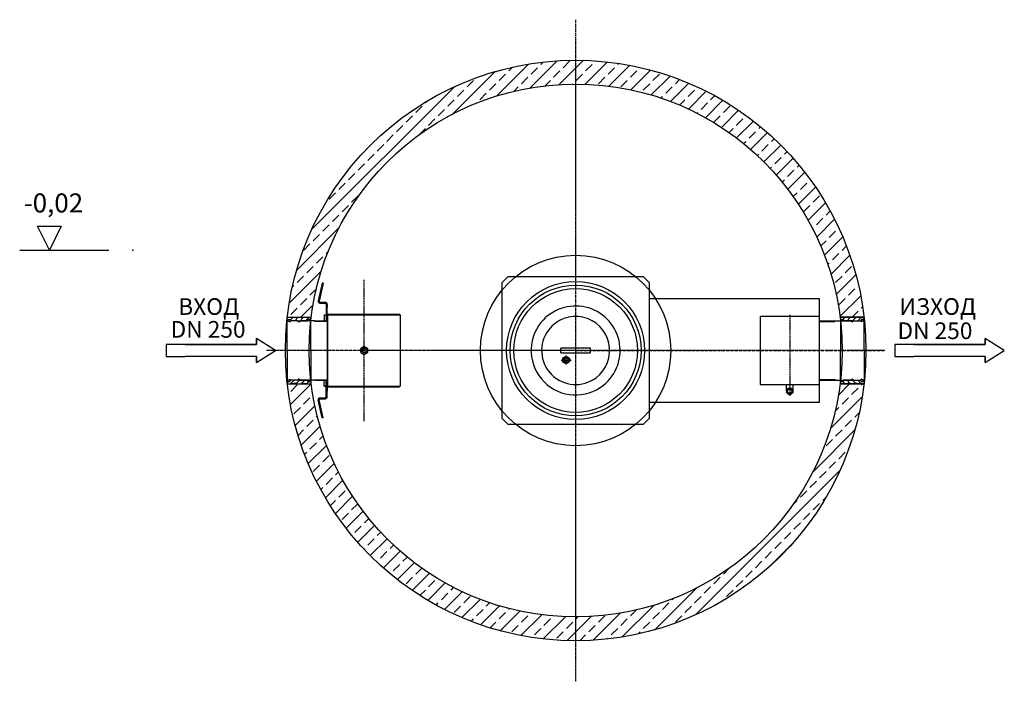
# Model space of a CAD drawing. Extents: x 17467 to 25837, y 55416 to 58845.
# Drawn here: x 21699 to 25837, y 55708 to 58488 of the extents above; entities that cross this region are included whole.
import ezdxf

# ---------------------------------------------------------------- set-up
doc = ezdxf.new("R2010")
doc.units = 0
doc.linetypes.add('ACAD_ISO10W100', pattern=[18, 12, -3, 0, -3])
doc.linetypes.add('AM_DIN_G_W050X2', pattern=[6.875, 4.75, -0.875, 0.375, -0.875])
for name, color, linetype in [('0_CZĘŚCI', 7, 'CONTINUOUS'), ('4_WYMIAR', 1, 'CONTINUOUS'), ('AM_0', 7, 'CONTINUOUS'), ('KRESKOWANIA', 2, 'CONTINUOUS'), ('OPIS_BAZA_RYS', 1, 'CONTINUOUS'), ('OSIE', 5, 'ACAD_ISO10W100'), ('POKRYWY', 3, 'CONTINUOUS'), ('ZBIORNIK', 3, 'CONTINUOUS')]:
    doc.layers.add(name, color=color, linetype=linetype)
pattern_1 = [(45, (71295.59119422146, -68328.94870984748), (-11.22532015133644, 11.22532015133644), [])]

# ---------------------------------------------------------------- blocks, each defined once
blk = doc.blocks.new('POZIOM')
at = {"layer": 'OPIS_BAZA_RYS'}
for p, q in [((-350, 0), (-400, 100)), ((-400, 100), (-300, 100)), ((-300, 100), (-350, 0)), ((-475, 0), (-100, 0))]:
    blk.add_line(p, q, dxfattribs=at)
blk.add_point((0, 0), dxfattribs=at)
blk = doc.blocks.new('USZCZELKA_LEWA_5_250')
at = {"layer": '0_CZĘŚCI'}
h = blk.add_hatch(dxfattribs=at)
h.set_pattern_fill('ANSI31', color=1, scale=5)
h.set_pattern_definition(pattern_1)
h.paths.add_polyline_path([(100, 15), (80, 15), (60, 12), (60, 15), (40, 15), (40, 12), (20, 15), (0, 15), (0, 0), (3, 0), (3, 5), (3.5, 5), (13, 5), (13, 0), (47.5, 0), (47.5, -4), (50, -4), (52.5, -4), (52.5, -2.499999999883585), (52.5, 0), (86.96469590367633, 0), (87, 0.03530409632367082), (87, 5), (87.10000000000582, 5), (97, 5), (97, 0), (100, 0)])
h = blk.add_hatch(dxfattribs=at)
h.set_pattern_fill('ANSI31', color=1, scale=5)
h.set_pattern_definition(pattern_1)
h.paths.add_polyline_path([(100, -265), (80, -265), (60, -262), (60, -265), (40, -265), (40, -262), (20, -265), (0, -265), (0, -250), (3, -250), (3, -255), (3.5, -255), (13, -255), (13, -250), (47.5, -250), (47.5, -246), (50, -246), (52.5, -246), (52.5, -247.5000000001164), (52.5, -250), (86.96469590367633, -250), (87, -250.0353040963237), (87, -255), (87.10000000000582, -255), (97, -255), (97, -250), (100, -250)])
at = {"layer": '0_CZĘŚCI', "color": 3}
for p, q in [((0, -125), (0, 15)), ((0, 15), (100, 15)), ((0, 0), (3, 0)), ((3, 0), (3, 5)), ((3, 5), (13, 5)), ((3, 5), (3, 0)), ((3, 5), (3.5, 5)), ((3.100000000005821, 0), (3.100000000005821, 4.900000000008731)), ((3.100000000005821, 4.900000000008731), (3.100000000005821, 0)), ((3.100000000005821, 4.900000000008731), (12.89999999999418, 4.900000000008731)), ((3.100000000005821, 0), (12.89999999999418, -4)), ((12.89999999999418, 4.900000000008731), (12.89999999999418, -4)), ((13, 5), (13, 0)), ((47.5, 0), (13, 0)), ((40, 12), (20, 15)), ((40, 15), (40, 12)), ((47.5, -4), (47.5, 0)), ((52.5, -4), (52.5, 0)), ((52.5, 0), (87, 0)), ((80, 15), (60, 12)), ((60, 12), (60, 15)), ((97, 5), (87, 5)), ((87, 5), (87, 0)), ((87, 5), (87.10000000000582, 5)), ((87.10000000000582, 4.900000000008731), (87.10000000000582, 0)), ((87.10000000000582, 4.900000000008731), (96.89999999999418, 4.900000000008731)), ((100, 0), (87.10000000000582, 0)), ((96.89999999999418, 4.900000000008731), (96.89999999999418, 0)), ((97, 0), (97, 5)), ((100, -125), (100, 15)), ((50, -4), (47.5, -4)), ((50, -4), (52.5, -4)), ((0, -125), (0, -265)), ((100, -125), (100, -265)), ((3.100000000005821, -250), (12.89999999999418, -246)), ((12.89999999999418, -254.9000000000087), (12.89999999999418, -246)), ((50, -246), (47.5, -246)), ((47.5, -246), (47.5, -250)), ((50, -246), (52.5, -246)), ((52.5, -246), (52.5, -250)), ((0, -250), (3, -250)), ((0, -265), (100, -265)), ((3, -250), (3, -255)), ((3, -255), (3, -250)), ((3, -255), (13, -255)), ((3, -255), (3.5, -255)), ((3.100000000005821, -250), (3.100000000005821, -254.9000000000087)), ((3.100000000005821, -254.9000000000087), (3.100000000005821, -250)), ((3.100000000005821, -254.9000000000087), (12.89999999999418, -254.9000000000087)), ((13, -255), (13, -250)), ((47.5, -250), (13, -250)), ((40, -262), (20, -265)), ((40, -265), (40, -262)), ((52.5, -250), (87, -250)), ((80, -265), (60, -262)), ((60, -262), (60, -265)), ((87, -255), (87, -250)), ((97, -255), (87, -255)), ((87, -255), (87.10000000000582, -255)), ((87.10000000000582, -254.9000000000087), (87.10000000000582, -250)), ((100, -250), (87.10000000000582, -250)), ((87.10000000000582, -254.9000000000087), (96.89999999999418, -254.9000000000087)), ((96.89999999999418, -254.9000000000087), (96.89999999999418, -250)), ((97, -250), (97, -255))]:
    blk.add_line(p, q, dxfattribs=at)
blk = doc.blocks.new('USZCZELKA_PRAWA_250')
at = {"layer": '0_CZĘŚCI', "color": 3}
for p, q in [((0, 15), (20, 15)), ((0, 15), (0, -125.0000000000133)), ((0, 15), (100.0000000000146, 15)), ((0, 0), (3, 0)), ((3, 0), (3, 5)), ((3, 5), (13, 5)), ((3, 5), (3, 0)), ((3, 5), (3.5, 5)), ((3.100000000005821, 0), (3.100000000005821, 4.899999999994179)), ((3.100000000005821, 4.899999999994179), (3.100000000005821, 0)), ((3.100000000005821, 4.899999999994179), (12.90000000000873, 4.899999999994179)), ((3.100000000005821, 0), (12.90000000000873, 0)), ((12.90000000000873, 4.899999999994179), (12.90000000000873, 0)), ((13, 5), (13, 0)), ((47.5, 0), (13, 0)), ((40.00000000001455, 12), (20, 15)), ((60.00000000001455, 15), (40.00000000001455, 15)), ((40.00000000001455, 15), (40.00000000001455, 12)), ((47.5, -4), (47.5, 0)), ((52.5, -1.455191522836685e-11), (87, 0)), ((52.5, -4), (52.5, 0)), ((80.00000000001455, 15), (60.00000000001455, 12)), ((60.00000000001455, 12), (60.00000000001455, 15)), ((100.0000000000146, 15), (80.00000000001455, 15)), ((97, 5), (87, 5)), ((87, 5), (87, -1.455191522836685e-11)), ((87, 5), (87.10000000000582, 5)), ((87.10000000000582, 4.899999999994179), (87.10000000000582, -4)), ((87.10000000000582, 4.899999999994179), (96.90000000000873, 4.899999999994179)), ((96.90000000000873, 0), (87.10000000000582, -4)), ((96.90000000000873, 4.899999999994179), (96.90000000000873, 0)), ((97, 0), (97, 5)), ((97, 0), (100, 0)), ((97, 0), (100, -1.455191522836685e-11)), ((97, 0), (100, 0)), ((100, 0), (97, 0)), ((100.0000000000057, -125.0000000000053), (100.0000000000146, 15)), ((50, -4), (47.5, -4)), ((50, -4), (52.5, -4)), ((2.224282980023502e-11, -265.0000000000266), (0, -125.0000000000133)), ((100.0000000000057, -125.0000000000053), (100.0000000000368, -265.0000000000107)), ((50.00000000001923, -246.0000000000186), (47.50000000001923, -246.000000000019)), ((47.50000000001923, -246.000000000019), (47.50000000001986, -250.000000000019)), ((50.00000000001923, -246.0000000000186), (52.50000000001923, -246.0000000000182)), ((52.50000000001923, -246.0000000000182), (52.50000000001986, -250.0000000000182)), ((87.10000000002647, -254.9000000000069), (87.10000000002505, -246.0000000000127)), ((96.9000000000286, -250.0000000000112), (87.10000000002505, -246.0000000000127)), ((1.985966946449578e-11, -250.0000000000266), (3.00000000001986, -250.0000000000261)), ((2.224282980023502e-11, -265.0000000000266), (20.00000000002224, -265.0000000000234)), ((2.224282980023502e-11, -265.0000000000266), (100.0000000000368, -265.0000000000107)), ((3.00000000001986, -250.0000000000261), (3.000000000020654, -255.0000000000261)), ((3.000000000020654, -255.0000000000261), (3.00000000001986, -250.0000000000261)), ((3.000000000020654, -255.0000000000261), (13.00000000002065, -255.0000000000245)), ((3.000000000020654, -255.0000000000261), (3.500000000020654, -255.000000000026)), ((3.10000000002568, -250.0000000000261), (3.100000000026459, -254.9000000000203)), ((3.100000000026459, -254.9000000000203), (3.10000000002568, -250.0000000000261)), ((3.10000000002568, -250.0000000000261), (12.90000000002859, -250.0000000000245)), ((3.100000000026459, -254.9000000000203), (12.90000000002937, -254.9000000000187)), ((12.90000000002937, -254.9000000000187), (12.90000000002859, -250.0000000000245)), ((13.00000000002065, -255.0000000000245), (13.00000000001986, -250.0000000000245)), ((47.50000000001986, -250.000000000019), (13.00000000001986, -250.0000000000245)), ((40.00000000003632, -262.0000000000202), (20.00000000002224, -265.0000000000234)), ((40.00000000003679, -265.0000000000202), (40.00000000003632, -262.0000000000202)), ((60.00000000003679, -265.0000000000171), (40.00000000003679, -265.0000000000202)), ((52.50000000001986, -250.0000000000037), (87.00000000001987, -250.0000000000128)), ((80.0000000000368, -265.0000000000139), (60.00000000003632, -262.0000000000171)), ((60.00000000003632, -262.0000000000171), (60.00000000003679, -265.0000000000171)), ((100.0000000000368, -265.0000000000107), (80.0000000000368, -265.0000000000139)), ((87.00000000002066, -255.0000000000128), (87.00000000001987, -249.9999999999982)), ((97.00000000002066, -255.0000000000112), (87.00000000002066, -255.0000000000128)), ((87.00000000002066, -255.0000000000128), (87.10000000002648, -255.0000000000127)), ((87.10000000002647, -254.9000000000069), (96.90000000002938, -254.9000000000053)), ((96.90000000002938, -254.9000000000053), (96.9000000000286, -250.0000000000112)), ((97.00000000001987, -250.0000000000112), (100.0000000000199, -250.0000000000107)), ((97.00000000001987, -250.0000000000112), (100.0000000000199, -249.9999999999961)), ((97.00000000001987, -250.0000000000112), (100.0000000000199, -250.0000000000107)), ((100.0000000000199, -250.0000000000107), (97.00000000001987, -250.0000000000112)), ((97.00000000001987, -250.0000000000112), (97.00000000002066, -255.0000000000112))]:
    blk.add_line(p, q, dxfattribs=at)
at = {"layer": '0_CZĘŚCI', "color": 1}
for p, q in [((10.35524414408303, 4.999999999984311), (20.30890795138168, 14.95366380728296)), ((27.80588444675891, -1.512034941697493e-11), (39.83120386676228, 12.02531941998814)), ((40.00000000002376, 12.19411555324973), (42.80588444676403, 14.99999999999)), ((47.50000000000693, -2.756524749442406), (62.6547349993366, 12.39821024988726)), ((72.70716505210191, -2.273736754432321e-11), (87.70716505211215, 14.99999999998749)), ((97.0000000000191, 1.842194645219024), (100.0000000000169, 4.842194645216978)), ((47.50000000002635, -247.2434752505766), (62.65473499935842, -262.3982102499039)), ((10.35524414410368, -255.0000000000092), (20.30890795140392, -264.9536638073063)), ((27.80588444677877, -250.000000000007), (39.83120386678405, -262.0253194200084)), ((40.00000000004556, -262.19411555327), (42.80588444678627, -265.0000000000098)), ((72.70716505212178, -249.9999999999923), (87.7071650521344, -265.0000000000001)), ((97.00000000003926, -251.8421946452302), (100.0000000000376, -254.8421946452277))]:
    blk.add_line(p, q, dxfattribs=at)
blk = doc.blocks.new('FDGF')
at = {"layer": 'KRESKOWANIA'}
h = blk.add_hatch(dxfattribs=at)
h.set_pattern_fill('ANSI33', color=256, scale=12, style=0)
h.set_pattern_definition([(45, (69189.79280794994, -61653.68722151627), (-53.88153672641492, 53.88153672641492), []), (45, (69243.67436794993, -61653.68722151627), (-53.88153672641492, 53.88153672641492), [38.09999999999999, -19.05])])
edge = h.paths.add_edge_path()
edge.add_line((-499.1338557415875, 117.3707594267253), (-499.1338557415875, 217.3707594267253))
edge.add_arc((-499.1338557415875, -1002.629240573267), 1219.999999999993, 90, 173.4150320754634)
edge.add_line((-1711.085376944597, -862.7238787972747), (-1610.36132559026, -862.7238787972747))
edge.add_arc((-499.1338557416166, -1002.629240573224), 1119.999999999945, 89.99999999999852, 172.8241238674371, ccw=False)
edge = h.paths.add_edge_path()
edge.add_line((-1610.382966607518, -1142.723878797275), (-1711.063512256718, -1142.723878797275))
edge.add_arc((-499.133855741602, -1002.629240573297), 1219.999999999982, 186.5939161697793, 270.0000000000007)
edge.add_line((-499.1338557415875, -2222.629240573275), (-499.1338557415875, -2122.629240573275))
edge.add_arc((-499.0997293188557, -1002.538956357996), 1120.090284735154, 187.1897080990908, 269.99825433715534, ccw=False)
edge = h.paths.add_edge_path()
edge.add_line((612.0936141071143, -862.7238787972747), (712.8176654614217, -862.7238787972747))
edge.add_arc((-499.1338557415875, -1002.629240573282), 1219.999999999998, 6.584967924537248, 90)
edge.add_line((-499.1338557415875, 217.370759426718), (-499.1338557415875, 117.370759426718))
edge.add_arc((-499.1338557415875, -1002.629240573282), 1120.000000000008, 7.17587613256552, 90, ccw=False)
edge = h.paths.add_edge_path()
edge.add_line((712.7958007735433, -1142.723878797289), (612.0697675160482, -1142.723878797275))
edge.add_arc((-499.1338557415875, -1002.629240573282), 1119.999999999998, 270, 352.81436451729024, ccw=False)
edge.add_line((-499.1338557415875, -2122.629240573282), (-499.1338557415875, -2222.629240573282))
edge.add_arc((-499.1338557415875, -1002.629240573267), 1220.000000000016, 270.0000000000001, 353.4060838302188)
at = {"layer": 'POKRYWY'}
for p, q in [((-1711.085376944597, -862.7238787972747), (-1610.361325590275, -862.7238787972747)), ((712.8176654614217, -862.7238787972747), (612.0936141070997, -862.7238787972747)), ((-1711.107017961855, -1142.723878797282), (-1610.382966607533, -1142.723878797267)), ((712.8393064786796, -1142.723878797282), (612.1152551243576, -1142.723878797267))]:
    blk.add_line(p, q, dxfattribs=at)
at = {"layer": 'ZBIORNIK'}
for radius in [1220, 1120]:
    blk.add_circle((-499.1338557415875, -1002.629240573275), radius, dxfattribs=at)
blk = doc.blocks.new('RFGG')
at = {"layer": 'ZBIORNIK'}
blk.add_circle((-153.0528274731769, -369.5603225489176), 400, dxfattribs=at)
at = {"layer": '0_CZĘŚCI'}
blk.add_blockref('FDGF', (346.0810282684106, 633.0689180243644), dxfattribs=at)
blk = doc.blocks.new('WLOT250')
at = {"layer": '4_WYMIAR'}
for p, q in [((-80, 25), (-80, 50)), ((-80, 50), (-80, 25)), ((0, 0), (-80, 50)), ((2982.660695359988, 25), (2982.660695359988, 50)), ((2982.660695359988, 50), (2982.660695359988, 25)), ((3062.660695359988, 0), (2982.660695359988, 50)), ((-80, 25), (-460, 25)), ((-460, 25), (-460, -25.00000000001455)), ((-380, 25), (-80, 25)), ((-80, -50), (0, 0)), ((2602.660695359988, 25), (2602.660695359988, -25.00000000001455)), ((2982.660695359988, 25), (2602.660695359988, 25)), ((2682.660695359988, 25), (2982.660695359988, 25)), ((2982.660695359988, -50), (3062.660695359988, 0)), ((-460, -25.00000000001455), (-380, -25.00000000001455)), ((-80, -25), (-380, -25.00000000001455)), ((-80, -25), (-80, -50)), ((-80, -50), (-80, -25)), ((-80, -50), (-80, -25)), ((2602.660695359988, -25.00000000001455), (2682.660695359988, -25.00000000001455)), ((2982.660695359988, -25), (2682.660695359988, -25.00000000001455)), ((2982.660695359988, -25), (2982.660695359988, -50)), ((2982.660695359988, -50), (2982.660695359988, -25)), ((2982.660695359988, -50), (2982.660695359988, -25))]:
    blk.add_line(p, q, dxfattribs=at)
at = {"layer": '4_WYMIAR', "char_height": 70, "attachment_point": 1}
for s, width, insert in [('{\\fVerdana|b0|i0|c204|p34;ВХОД}', 339.6670023166225, (-409.179877787421, 219.7644279145752)), ('{\\fVerdana|b0|i0|c204|p34;ИЗХОД}', 522.2900470654877, (2621.285924826403, 219.7644279145752))]:
    blk.add_mtext_dynamic_manual_height_columns(s, width=width, gutter_width=12.5, heights=[0], dxfattribs=dict(at, insert=insert))
at = {"layer": 'AM_0', "char_height": 70, "attachment_point": 1}
for insert in [(-441.3607144044945, 123.8155328840949), (2613.573641470841, 118.0172627858883)]:
    blk.add_mtext_dynamic_manual_height_columns('{\\fVerdana|b0|i0|c238|p34;DN 250}', width=1392.062903106387, gutter_width=12.5, heights=[0], dxfattribs=dict(at, insert=insert))

msp = doc.modelspace()

# ---------------------------------------------------------------- linework, layer by layer
at = {"layer": '0_CZĘŚCI'}
for p, q in [((22970.31443248968, 57381.45740585191), (22953.08173057849, 57306.81437327488)), ((22974.21191278248, 57380.55760161377), (22956.97921084717, 57305.91456905894)), ((22974.21191278248, 57380.55760161377), (22970.31443248968, 57381.45740585191)), ((25060.59113299136, 57315.01376523723), (24345.56194853054, 57315.01376523656)), ((25060.59113299136, 57235.01051205512), (25060.59113299136, 57315.01376523726)), ((22960.876691106, 57301.01476484013), (22982.69581218497, 57301.01476484013)), ((22960.87669109678, 57297.01476484013), (22981.69581218497, 57297.01476484013)), ((22987.69581218497, 57291.01476484013), (22987.69581218497, 57226.01476482426)), ((22991.69581218497, 57292.01476484013), (22991.69581218497, 57280.01476482426)), ((22991.69581218497, 57268.94256924389), (22991.69581218497, 57280.01476482426)), ((22978.69413982587, 57248.01376523656), (22978.69413982587, 57222.91912701257)), ((22978.69413982587, 57248.01376523656), (22987.69581218497, 57248.01376523656)), ((22991.69313982588, 57247.01476523655), (22991.69313982588, 57248.01376523656)), ((22991.69313982588, 57248.01376523656), (22991.81989841849, 57248.01376523656)), ((22991.69313982588, 57247.01476523655), (22991.69313982588, 56949.01276523657)), ((22991.69581218497, 57226.0147648116), (22991.69581218497, 57268.94256924389)), ((22994.69413982587, 56950.01376523656), (22994.69413982587, 57246.01376523656)), ((22995.69313982588, 57251.01476523655), (23294.69413982587, 57251.01476523655)), ((22996.69413982587, 57248.01376523656), (23297.69413982587, 57248.01376523656)), ((23294.69413982587, 57251.01476523655), (23294.69413982587, 57248.01376523656)), ((23297.69413982587, 57248.01376523656), (23297.69413982587, 56948.01376523656)), ((22938.50665672064, 57220.81912701259), (22994.69413982587, 57220.81912701259)), ((22938.74462122222, 57222.91912701257), (22994.69413982587, 57222.91912701257)), ((22985.69213982589, 57222.91912701257), (22988.69213982589, 57222.91912701257)), ((22991.69581218497, 57226.0147648116), (22987.69581218497, 57226.0147648116)), ((25060.59113299136, 57223.01376523657), (25124.03006010767, 57223.01376523657)), ((25060.59113299136, 57220.41376523657), (25124.35326678841, 57220.41376523657)), ((24098.06194853054, 57108.01376523656), (23973.06194853054, 57108.01376523656)), ((23973.06194853054, 57088.01376523656), (23973.06194853054, 57108.01376523656)), ((24098.06194853054, 57088.01376523656), (24098.06194853054, 57108.01376523656)), ((23973.06194853054, 57088.01376523656), (24098.06194853054, 57088.01376523656)), ((22938.52793730172, 56975.0191270126), (22994.69413982587, 56975.0191270126)), ((22938.76627014245, 56972.91912701257), (22994.69413982587, 56972.91912701257)), ((22978.69413982587, 56948.01376523656), (22978.69413982587, 56972.91912701257)), ((22978.69413982587, 56948.01376523656), (22987.69581218497, 56948.01376523656)), ((22978.69413982587, 56948.01376523656), (22987.69581218497, 56948.01376523656)), ((22987.69581218497, 56905.01276563299), (22987.69581218497, 56970.01276564885)), ((22991.69581218497, 56970.01276566152), (22987.69581218497, 56970.01276566152)), ((22991.69313982588, 56972.91912701257), (22991.69313982588, 56949.01276523657)), ((22991.69581218497, 56970.01276566152), (22991.69581218497, 56927.08496122923)), ((22995.69313982588, 56945.01276523657), (23294.69413982587, 56945.01276523657)), ((22996.69413982587, 56948.01376523656), (23297.69413982587, 56948.01376523656)), ((23294.69413982587, 56945.01276523657), (23294.69413982587, 56948.01376523656)), ((24922.09033299135, 56927.01376523726), (24922.09033299135, 56955.01376523726)), ((24949.09033299135, 56927.01376523726), (24949.09033299135, 56955.01376523726)), ((25060.59113299136, 56975.61376523655), (25127.51511326923, 56975.61376523655)), ((25060.59113299136, 56973.01376523654), (25127.34280244906, 56973.01376523657)), ((25060.59113299136, 56881.01376523726), (25060.59113299136, 56961.01051205512)), ((22991.69581218497, 56904.01276563299), (22991.69581218497, 56927.08496122923)), ((24922.93033299135, 56919.70496523726), (24922.92873299133, 56934.32096523724)), ((24935.59113299136, 56912.39136523726), (24922.93033299135, 56919.70176523722)), ((24922.93193299136, 56934.32096523724), (24935.58953299134, 56941.63136523726)), ((24925.58953299134, 56927.01216523724), (24930.58953299134, 56935.67296523725)), ((24930.58953299134, 56918.35296523725), (24925.58953299134, 56927.01216523724)), ((24940.58793299135, 56918.35136523723), (24930.58793299135, 56918.35136523723)), ((24930.58953299134, 56935.67296523725), (24940.58953299134, 56935.67456523724)), ((24935.58953299134, 56941.63296523724), (24948.25033299135, 56934.32416523725)), ((24948.25033299135, 56919.70176523722), (24935.59113299136, 56912.39296523722)), ((24940.58953299134, 56935.67296523725), (24945.59113299136, 56927.01216523724)), ((24945.58953299134, 56927.01216523724), (24940.58953299134, 56918.35136523723)), ((24948.25193299137, 56934.32256523726), (24948.25193299137, 56919.70176523722)), ((22970.31443248968, 56814.5701246212), (22953.08173057849, 56889.21315719824)), ((22974.21191278248, 56815.46992885935), (22956.97921084717, 56890.11296141418)), ((22960.87669109678, 56899.01276563299), (22981.69581218497, 56899.01276563299)), ((22960.876691106, 56895.01276563299), (22982.69581218497, 56895.01276563299)), ((24345.56194853054, 56881.01376523656), (25060.59113299136, 56881.01376523723)), ((22974.21191278248, 56815.46992885935), (22970.31443248968, 56814.5701246212))]:
    msp.add_line(p, q, dxfattribs=at)
at = {"layer": '0_CZĘŚCI', "color": 4, "linetype": 'AM_DIN_G_W050X2'}
for p, q in [((23145.59113393226, 57395.01376456915), (23145.5911320502, 56801.01376456915)), ((24935.59113299136, 57248.01051205512), (24935.59113299136, 56906.94231215474))]:
    msp.add_line(p, q, dxfattribs=at)
at = {"layer": '0_CZĘŚCI', "color": 3}
for p, q in [((22938.74462122222, 57222.91912701257), (22875.04862848465, 57222.91912701257)), ((25124.03006010767, 57223.01376523657), (25196.06464394507, 57223.01376523659)), ((22938.76627014245, 56972.91912701257), (22875.04862848465, 56972.91912701257)), ((25127.34280244906, 56973.01376523657), (25196.0646439451, 56973.01376523657))]:
    msp.add_line(p, q, dxfattribs=at)
at = {"layer": '0_CZĘŚCI', "color": 4}
for p, q in [((23995.56194853054, 57039.12370880064), (23995.56194853054, 57076.90382167251)), ((23974.75556394731, 57058.01376523656), (24016.36833311378, 57058.01376523656))]:
    msp.add_line(p, q, dxfattribs=at)
at = {"layer": '0_CZĘŚCI'}
for points in [[(23750.56194853054, 56788.01376523656), (24320.56194853054, 56788.01376523656), (24345.56194853054, 56813.01376523656), (24345.56194853054, 57383.01376523656), (24320.56194853054, 57408.01376523656), (23750.56194853054, 57408.01376523656), (23725.56194853054, 57383.01376523656), (23725.56194853054, 56813.01376523656)], [(24810.59113299136, 56955.01376523726), (25060.59113299136, 56955.01376523726), (25060.59113299136, 57241.01376523726), (24810.59113299136, 57241.01376523726)], [(23132.19413982587, 57089.35351119871), (23147.19413982587, 57080.69325716086), (23162.19413982587, 57089.35351119871), (23162.19413982587, 57106.67401927441), (23147.19413982587, 57115.33427331226), (23132.19413982587, 57106.67401927441)], [(23987.56194853054, 57050.01376523656), (24003.56194853054, 57050.01376523656), (24003.56194853054, 57066.01376523656), (23987.56194853054, 57066.01376523656)]]:
    msp.add_lwpolyline(points, close=True, dxfattribs=at)
for points in [[(25060.59113299136, 57235.01051205512), (25060.59113299136, 57315.01376523726), (25060.59113299136, 57315.01376523726)], [(25060.59113299136, 56881.01376523726), (25060.59113299136, 56881.01376523726), (25060.59113299136, 56961.01051205512)]]:
    msp.add_lwpolyline(points, dxfattribs=at)
for centre, radius in [((24035.56194820473, 57098.01376523656), 290), ((24035.56194820473, 57098.01376523656), 275), ((24035.56194820473, 57098.01376523656), 260), ((23147.19413982587, 57098.01376523656), 15), ((23147.19413982587, 57098.01376523656), 8.647), ((23995.56194853054, 57058.01376523656), 15), ((23995.56194853054, 57058.01376523656), 11.31370849898476)]:
    msp.add_circle(centre, radius, dxfattribs=at)
for centre, radius, start, end in [((22960.87669109678, 57305.01476484013), 8, 167.0000000001894, 270), ((22960.876691106, 57305.01476484013), 4, 166.9999999792561, 270), ((22981.69581218497, 57291.01476484013), 6, 0, 90), ((22982.69581218497, 57292.01476484013), 9, 0, 90), ((24035.56194853054, 57098.01376523656), 186.9872519808296, 308.8599458891667, 141.1400541087581), ((22995.69313982588, 57247.01476523655), 4, 90, 180), ((22996.69413982587, 57246.01376523656), 2, 90, 180), ((24035.56194853054, 57098.01376523656), 143.0127480191742, 306.9609681694776, 143.0390318309705), ((24035.56194853054, 57098.01376523656), 186.9872519808275, 141.1400541087581, 308.8599458891667), ((24035.56194853054, 57098.01376523656), 143.0127480191723, 143.0390318309705, 306.9609681694776), ((22995.69313982588, 56949.01276523657), 4, 180, 270), ((22996.69413982587, 56950.01376523656), 2, 180, 270), ((22981.69581218497, 56905.01276563299), 6, 270, 0), ((22982.69581218497, 56904.01276563299), 9, 270, 0), ((24935.59113299136, 56927.01376523726), 13.4992, 159.6950000002793, 200.3089999994619), ((24935.59113299136, 56927.01376523726), 13.4992, 99.67499999955493, 140.3330000014469), ((24935.59113299136, 56927.01376523726), 13.4992, 219.6929999993035, 260.3029999991455), ((24935.59113299136, 56927.01376523726), 13.4992, 39.68500000087248, 80.31900000034665), ((24935.59113299136, 56927.01376523726), 13.4992, 279.6919999988779, 320.3000000000085), ((24935.59113299136, 56927.01376523726), 13.4992, 339.6769999997307, 20.31799999951314), ((22960.87669109678, 56891.01276563299), 8, 90, 192.9999999998105), ((22960.876691106, 56891.01276563299), 4, 90, 193.0000000207439)]:
    msp.add_arc(centre, radius, start, end, dxfattribs=at)
at = {"layer": '0_CZĘŚCI', "color": 3}
msp.add_arc((23147.19413982587, 57098.01376523656), 10, 280.0000000004793, 210.0000000000555, dxfattribs=at)
at = {"layer": 'OSIE', "color": 5, "ltscale": 0.5}
for p, q in [((24035.56194853054, 58488.33120935025), (24035.56194853054, 55707.69632112289)), ((25335.56194853054, 57098.01376523656), (22735.56194853054, 57098.01376523656))]:
    msp.add_line(p, q, dxfattribs=at)
at = {"layer": 'OSIE'}
for p, q in [((24035.56194853054, 58398.01376523656), (24035.56194853054, 55798.01376523657)), ((24035.56194853054, 57098.01376523656), (22735.56194853054, 57098.01376523656)), ((24035.56194853054, 57098.01376523656), (25335.56194853054, 57098.01376523656))]:
    msp.add_line(p, q, dxfattribs=at)
at = {"layer": 'POKRYWY'}
msp.add_line((25231.79356662084, 57098.01376523657), (25178.30477687821, 57098.01376523657), dxfattribs=at)

# ---------------------------------------------------------------- block references
at = {"layer": '4_WYMIAR'}
msp.add_blockref('USZCZELKA_LEWA_5_250', (22822.54862848465, 57222.91912701257), dxfattribs=at)
at = {"layer": 'POKRYWY'}
msp.add_blockref('USZCZELKA_PRAWA_250', (25148.56464394507, 57223.01376523657), dxfattribs=at)
at = {"layer": 'ZBIORNIK'}
for name, p in [('RFGG', (24188.61477600372, 57467.57408778548)), ('POZIOM', (22173.96856639162, 57520.07425443123)), ('WLOT250', (22774.52305003758, 57098.01376523656))]:
    msp.add_blockref(name, p, dxfattribs=at)

# ---------------------------------------------------------------- texts
at = {"layer": 'OPIS_BAZA_RYS', "insert": (21715.79257146153, 57758.08275181948), "char_height": 80, "width": 573.9626046971825, "attachment_point": 1}
msp.add_mtext('-0,02', dxfattribs=at)

doc.saveas('drawing.dxf')
